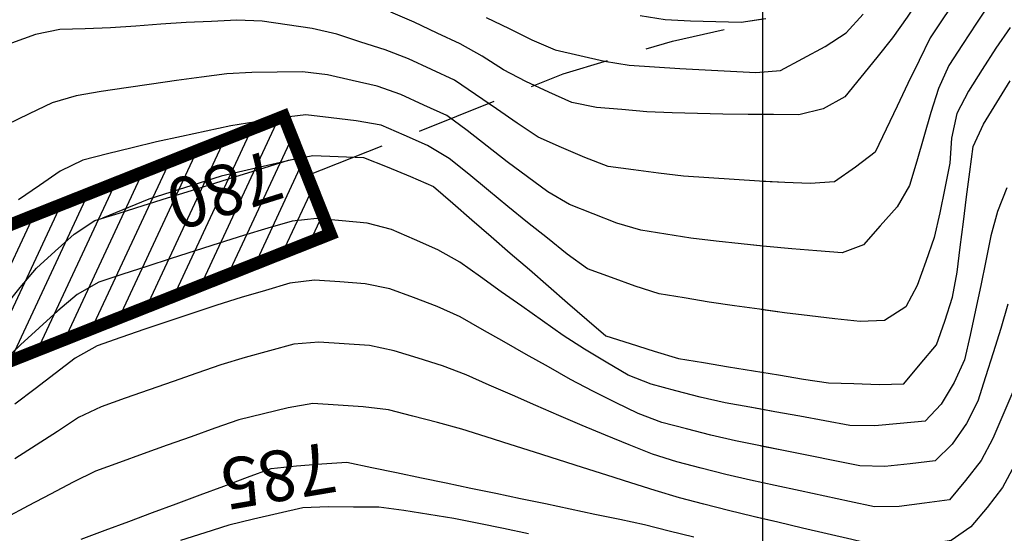
# Model space of a CAD drawing. Extents: x 234000 to 237017, y 8079320 to 8081400.
# Drawn here: x 234941 to 235019, y 8080298 to 8080339 of the extents above; entities that cross this region are included whole.
import ezdxf

# ---------------------------------------------------------------- set-up
doc = ezdxf.new("R2010")
doc.units = 0
doc.linetypes.add('DASHED2', pattern=[9.525, 6.35, -3.175])
for name, color, linetype in [('CAMINHOS', 10, 'DASHED2'), ('CANTEIROS', 94, 'CONTINUOUS'), ('CURVA_INTERMEDIARIA', 253, 'CONTINUOUS'), ('CURVA_MESTRA', 250, 'CONTINUOUS')]:
    doc.layers.add(name, color=color, linetype=linetype)
doc.styles.add('2000-MET-R080', font='ROMANS.shx', dxfattribs={"height": 4})

msp = doc.modelspace()

# ---------------------------------------------------------------- hatches: boundary and pattern name
at = {"layer": 'CANTEIROS', "linetype": 'Continuous'}
h = msp.add_hatch(dxfattribs=at)
h.set_pattern_fill('ANSI31', color=61, scale=0.5, angle=20, style=0)
h.set_pattern_definition([(65, (10, 10), (-1.43876361192, 0.6709064905), [])])
h.paths.add_polyline_path([(234965.87, 8080321.876), (234779.986, 8080248.071), (234776.295, 8080257.366), (234962.179, 8080331.171)])

# ---------------------------------------------------------------- linework, layer by layer
at = {"layer": 'CAMINHOS', "flags": 128}
msp.add_lwpolyline([(234964.04, 8080326.484), (234984.23, 8080334.519), (234992.862, 8080337.116), (234999.793, 8080338.663)], dxfattribs=at)
at = {"layer": 'CANTEIROS', "linetype": 'Continuous', "const_width": 1}
msp.add_lwpolyline([(234965.87, 8080321.876), (234779.986, 8080248.071), (234776.295, 8080257.366), (234962.179, 8080331.171)], close=True, dxfattribs=at)
at = {"layer": 'CURVA_INTERMEDIARIA'}
for points in [[(235019.283, 8080359.143, 776), (235018.93, 8080357.18, 776), (235018.38, 8080355.257, 776), (235017.923, 8080353.311, 776), (235017.669, 8080351.328, 776), (235017.151, 8080349.401, 776), (235016.522, 8080347.503, 776), (235015.848, 8080345.62, 776), (235014.769, 8080343.947, 776), (235013.624, 8080342.307, 776), (235012.479, 8080340.668, 776), (235011.388, 8080338.995, 776), (235010.238, 8080337.364, 776), (235008.982, 8080335.807, 776), (235007.726, 8080334.251, 776), (235006.469, 8080332.695, 776), (235004.765, 8080331.767, 776), (235002.85, 8080331.287, 776), (235000.85, 8080331.3, 776), (235000, 8080331.305, 776)], [(235019.556, 8080349.701, 777), (235019.022, 8080347.777, 777), (235018.308, 8080345.911, 777), (235017.495, 8080344.083, 777), (235016.563, 8080342.32, 777), (235015.43, 8080340.672, 777), (235014.311, 8080339.014, 777), (235013.192, 8080337.357, 777), (235012.326, 8080335.566, 777), (235011.445, 8080333.771, 777), (235010.588, 8080331.964, 777), (235009.732, 8080330.156, 777), (235008.875, 8080328.349, 777), (235007.3, 8080327.148, 777), (235005.662, 8080326.001, 777), (235003.729, 8080325.865, 777), (235001.731, 8080325.954, 777), (235000, 8080326.032, 777)], [(235019.934, 8080343.665, 778), (235018.984, 8080341.906, 778), (235017.978, 8080340.178, 778), (235016.858, 8080338.521, 778), (235015.764, 8080336.847, 778), (235014.67, 8080335.173, 778), (235013.872, 8080333.359, 778), (235013.246, 8080331.462, 778), (235012.692, 8080329.54, 778), (235012.139, 8080327.618, 778), (235011.585, 8080325.696, 778), (235010.59, 8080324.017, 778), (235009.263, 8080322.521, 778), (235007.936, 8080321.024, 778), (235006.264, 8080320.383, 778), (235004.271, 8080320.539, 778), (235002.277, 8080320.696, 778), (235000.285, 8080320.88, 778), (235000, 8080320.91, 778)], [(235017.978, 8080340.178, 778), (235016.858, 8080338.521, 778), (235015.764, 8080336.847, 778), (235014.67, 8080335.173, 778), (235013.872, 8080333.359, 778), (235013.246, 8080331.462, 778), (235012.692, 8080329.54, 778), (235012.139, 8080327.618, 778), (235011.585, 8080325.696, 778), (235010.59, 8080324.017, 778), (235009.263, 8080322.521, 778), (235007.936, 8080321.024, 778), (235006.264, 8080320.383, 778), (235004.271, 8080320.539, 778), (235002.277, 8080320.696, 778), (235000.285, 8080320.88, 778), (234998.296, 8080321.089, 778), (234996.307, 8080321.298, 778), (234994.325, 8080321.56, 778), (234992.349, 8080321.867, 778), (234990.373, 8080322.175, 778), (234988.462, 8080322.72, 778), (234986.606, 8080323.466, 778), (234984.75, 8080324.211, 778), (234983.038, 8080325.215, 778), (234981.426, 8080326.399, 778), (234979.815, 8080327.584, 778), (234978.232, 8080328.806, 778), (234976.67, 8080330.055, 778), (234975.065, 8080331.233, 778), (234973.242, 8080332.057, 778), (234971.42, 8080332.88, 778), (234969.545, 8080333.549, 778), (234967.596, 8080333.996, 778), (234965.646, 8080334.443, 778), (234963.675, 8080334.691, 778), (234961.676, 8080334.666, 778), (234959.676, 8080334.641, 778), (234957.683, 8080334.513, 778), (234955.7, 8080334.252, 778), (234953.717, 8080333.992, 778), (234951.736, 8080333.718, 778), (234949.757, 8080333.428, 778), (234947.779, 8080333.138, 778), (234945.811, 8080332.784, 778), (234943.9, 8080332.234, 778), (234942.099, 8080331.363, 778), (234940.299, 8080330.492, 778)], [(235014.311, 8080339.014, 777), (235013.192, 8080337.357, 777), (235012.326, 8080335.566, 777), (235011.445, 8080333.771, 777), (235010.588, 8080331.964, 777), (235009.732, 8080330.156, 777), (235008.875, 8080328.349, 777), (235007.3, 8080327.148, 777), (235005.662, 8080326.001, 777), (235003.729, 8080325.865, 777), (235001.731, 8080325.954, 777), (234999.733, 8080326.043, 777), (234997.738, 8080326.174, 777), (234995.743, 8080326.313, 777), (234993.747, 8080326.452, 777), (234991.763, 8080326.693, 777), (234989.78, 8080326.954, 777), (234987.797, 8080327.216, 777), (234985.938, 8080327.923, 777), (234984.102, 8080328.719, 777), (234982.267, 8080329.514, 777), (234980.604, 8080330.618, 777), (234978.964, 8080331.761, 777), (234977.323, 8080332.905, 777), (234975.672, 8080334.013, 777), (234973.857, 8080334.855, 777), (234972.043, 8080335.696, 777), (234970.183, 8080336.42, 777), (234968.279, 8080337.035, 777), (234966.376, 8080337.65, 777), (234964.433, 8080338.095, 777), (234962.455, 8080338.387, 777), (234960.476, 8080338.679, 777), (234958.487, 8080338.761, 777), (234956.489, 8080338.669, 777), (234954.492, 8080338.576, 777), (234952.496, 8080338.451, 777), (234950.501, 8080338.301, 777), (234948.507, 8080338.151, 777), (234946.509, 8080338.067, 777), (234944.51, 8080338.033, 777), (234942.579, 8080337.624, 777), (234940.698, 8080336.946, 777)], [(235000, 8080331.305, 776), (234998.85, 8080331.312, 776), (234996.85, 8080331.336, 776), (234994.851, 8080331.385, 776), (234992.852, 8080331.435, 776), (234990.854, 8080331.522, 776), (234988.862, 8080331.699, 776), (234986.87, 8080331.876, 776), (234984.93, 8080332.25, 776), (234983.112, 8080333.084, 776), (234981.294, 8080333.917, 776), (234979.524, 8080334.838, 776), (234977.846, 8080335.926, 776), (234976.096, 8080336.886, 776), (234974.289, 8080337.744, 776), (234972.483, 8080338.601, 776), (234970.644, 8080339.386, 776)], [(235011.388, 8080338.995, 776), (235010.238, 8080337.364, 776), (235008.982, 8080335.807, 776), (235007.726, 8080334.251, 776), (235006.469, 8080332.695, 776), (235004.765, 8080331.767, 776), (235002.85, 8080331.287, 776), (235000.85, 8080331.3, 776), (234998.85, 8080331.312, 776), (234996.85, 8080331.336, 776), (234994.851, 8080331.385, 776), (234992.852, 8080331.435, 776), (234990.854, 8080331.522, 776), (234988.862, 8080331.699, 776), (234986.87, 8080331.876, 776), (234984.93, 8080332.25, 776), (234983.112, 8080333.084, 776), (234981.294, 8080333.917, 776), (234979.524, 8080334.838, 776), (234977.846, 8080335.926, 776), (234976.096, 8080336.886, 776), (234974.289, 8080337.744, 776), (234972.483, 8080338.601, 776), (234970.644, 8080339.386, 776)], [(235000, 8080338.839, 774), (234998.288, 8080338.586, 774), (234996.289, 8080338.639, 774), (234994.289, 8080338.69, 774), (234992.294, 8080338.776, 774), (234990.325, 8080339.096, 774)], [(235000.228, 8080338.873, 774), (234998.288, 8080338.586, 774), (234996.289, 8080338.639, 774), (234994.289, 8080338.69, 774), (234992.294, 8080338.776, 774), (234990.325, 8080339.096, 774)], [(235000, 8080326.032, 777), (234999.733, 8080326.043, 777), (234997.738, 8080326.174, 777), (234995.743, 8080326.313, 777), (234993.747, 8080326.452, 777), (234991.763, 8080326.693, 777), (234989.78, 8080326.954, 777), (234987.797, 8080327.216, 777), (234985.938, 8080327.923, 777), (234984.102, 8080328.719, 777), (234982.267, 8080329.514, 777), (234980.604, 8080330.618, 777), (234978.964, 8080331.761, 777), (234977.323, 8080332.905, 777), (234975.672, 8080334.013, 777), (234973.857, 8080334.855, 777), (234972.043, 8080335.696, 777), (234970.183, 8080336.42, 777), (234968.279, 8080337.035, 777), (234966.376, 8080337.65, 777), (234964.433, 8080338.095, 777), (234962.455, 8080338.387, 777), (234960.476, 8080338.679, 777), (234958.487, 8080338.761, 777), (234956.489, 8080338.669, 777), (234954.492, 8080338.576, 777), (234952.496, 8080338.451, 777), (234950.501, 8080338.301, 777), (234948.507, 8080338.151, 777), (234946.509, 8080338.067, 777), (234944.51, 8080338.033, 777), (234942.579, 8080337.624, 777), (234940.698, 8080336.946, 777)], [(235019.527, 8080338.18, 779), (235018.377, 8080336.543, 779), (235017.308, 8080334.854, 779), (235016.239, 8080333.163, 779), (235015.312, 8080331.399, 779), (235014.893, 8080329.444, 779), (235014.765, 8080327.457, 779), (235014.364, 8080325.498, 779), (235013.964, 8080323.538, 779), (235013.521, 8080321.591, 779), (235012.853, 8080319.705, 779), (235012.185, 8080317.82, 779), (235011.278, 8080316.124, 779), (235009.594, 8080315.046, 779), (235007.672, 8080314.978, 779), (235005.683, 8080315.191, 779), (235003.694, 8080315.404, 779), (235001.711, 8080315.662, 779), (234999.729, 8080315.931, 779), (234997.748, 8080316.2, 779), (234995.771, 8080316.507, 779), (234993.797, 8080316.824, 779), (234991.822, 8080317.141, 779), (234989.926, 8080317.76, 779), (234988.048, 8080318.449, 779), (234986.171, 8080319.138, 779), (234984.555, 8080320.294, 779), (234982.989, 8080321.538, 779), (234981.423, 8080322.782, 779), (234979.877, 8080324.05, 779), (234978.333, 8080325.322, 779), (234976.79, 8080326.594, 779), (234975.233, 8080327.849, 779), (234973.531, 8080328.867, 779), (234971.7, 8080329.671, 779), (234969.869, 8080330.475, 779), (234967.912, 8080330.818, 779), (234965.926, 8080331.053, 779), (234963.94, 8080331.288, 779), (234961.964, 8080331.062, 779), (234959.991, 8080330.738, 779), (234958.017, 8080330.414, 779), (234956.06, 8080330.005, 779), (234954.106, 8080329.579, 779), (234952.152, 8080329.153, 779), (234950.208, 8080328.68, 779), (234948.267, 8080328.197, 779), (234946.326, 8080327.715, 779), (234944.544, 8080326.837, 779), (234942.897, 8080325.703, 779), (234941.249, 8080324.569, 779)], [(235019.527, 8080338.18, 779), (235018.377, 8080336.543, 779), (235017.308, 8080334.854, 779), (235016.239, 8080333.163, 779), (235015.312, 8080331.399, 779), (235014.893, 8080329.444, 779), (235014.765, 8080327.457, 779), (235014.364, 8080325.498, 779), (235013.964, 8080323.538, 779), (235013.521, 8080321.591, 779), (235012.853, 8080319.705, 779), (235012.185, 8080317.82, 779), (235011.278, 8080316.124, 779), (235009.594, 8080315.046, 779), (235007.672, 8080314.978, 779), (235005.683, 8080315.191, 779), (235003.694, 8080315.404, 779), (235001.711, 8080315.662, 779), (235000, 8080315.894, 779)], [(235000, 8080320.91, 778), (234998.296, 8080321.089, 778), (234996.307, 8080321.298, 778), (234994.325, 8080321.56, 778), (234992.349, 8080321.867, 778), (234990.373, 8080322.175, 778), (234988.462, 8080322.72, 778), (234986.606, 8080323.466, 778), (234984.75, 8080324.211, 778), (234983.038, 8080325.215, 778), (234981.426, 8080326.399, 778), (234979.815, 8080327.584, 778), (234978.232, 8080328.806, 778), (234976.67, 8080330.055, 778), (234975.065, 8080331.233, 778), (234973.242, 8080332.057, 778), (234971.42, 8080332.88, 778), (234969.545, 8080333.549, 778), (234967.596, 8080333.996, 778), (234965.646, 8080334.443, 778), (234963.675, 8080334.691, 778), (234961.676, 8080334.666, 778), (234959.676, 8080334.641, 778), (234957.683, 8080334.513, 778), (234955.7, 8080334.252, 778), (234953.717, 8080333.992, 778), (234951.736, 8080333.718, 778), (234949.757, 8080333.428, 778), (234947.779, 8080333.138, 778), (234945.811, 8080332.784, 778), (234943.9, 8080332.234, 778), (234942.099, 8080331.363, 778), (234940.299, 8080330.492, 778)], [(235000, 8080315.894, 779), (234999.729, 8080315.931, 779), (234997.748, 8080316.2, 779), (234995.771, 8080316.507, 779), (234993.797, 8080316.824, 779), (234991.822, 8080317.141, 779), (234989.926, 8080317.76, 779), (234988.048, 8080318.449, 779), (234986.171, 8080319.138, 779), (234984.555, 8080320.294, 779), (234982.989, 8080321.538, 779), (234981.423, 8080322.782, 779), (234979.877, 8080324.05, 779), (234978.333, 8080325.322, 779), (234976.79, 8080326.594, 779), (234975.233, 8080327.849, 779), (234973.531, 8080328.867, 779), (234971.7, 8080329.671, 779), (234969.869, 8080330.475, 779), (234967.912, 8080330.818, 779), (234965.926, 8080331.053, 779), (234963.94, 8080331.288, 779), (234961.964, 8080331.062, 779), (234959.991, 8080330.738, 779), (234958.017, 8080330.414, 779), (234956.06, 8080330.005, 779), (234954.106, 8080329.579, 779), (234952.152, 8080329.153, 779), (234950.208, 8080328.68, 779), (234948.267, 8080328.197, 779), (234946.326, 8080327.715, 779), (234944.544, 8080326.837, 779), (234942.897, 8080325.703, 779), (234941.249, 8080324.569, 779)], [(235019.255, 8080325.512, 781), (235018.526, 8080323.649, 781), (235018.004, 8080321.725, 781), (235017.601, 8080319.766, 781), (235017.197, 8080317.808, 781), (235016.777, 8080315.852, 781), (235016.349, 8080313.899, 781), (235015.921, 8080311.945, 781), (235015.109, 8080310.143, 781), (235014.081, 8080308.427, 781), (235012.818, 8080307.086, 781), (235010.827, 8080306.901, 781), (235008.835, 8080306.716, 781), (235006.854, 8080306.766, 781), (235004.886, 8080307.123, 781), (235002.919, 8080307.481, 781), (235000.951, 8080307.838, 781), (234998.983, 8080308.196, 781), (234997.015, 8080308.554, 781), (234995.063, 8080308.98, 781), (234993.13, 8080309.494, 781), (234991.197, 8080310.009, 781), (234989.356, 8080310.742, 781), (234987.633, 8080311.757, 781), (234985.91, 8080312.772, 781), (234984.23, 8080313.854, 781), (234982.598, 8080315.01, 781), (234980.966, 8080316.166, 781), (234979.334, 8080317.323, 781), (234977.704, 8080318.482, 781), (234976.074, 8080319.641, 781), (234974.346, 8080320.627, 781), (234972.516, 8080321.434, 781), (234970.686, 8080322.24, 781), (234968.775, 8080322.736, 781), (234966.784, 8080322.924, 781), (234964.792, 8080323.111, 781), (234962.84, 8080322.9, 781), (234960.923, 8080322.33, 781), (234959.006, 8080321.759, 781), (234957.097, 8080321.165, 781), (234955.194, 8080320.55, 781), (234953.291, 8080319.934, 781), (234951.389, 8080319.317, 781), (234949.486, 8080318.699, 781), (234947.584, 8080318.081, 781), (234945.878, 8080317.109, 781), (234944.358, 8080315.809, 781), (234942.877, 8080314.465, 781), (234941.396, 8080313.121, 781), (234939.959, 8080311.734, 781)], [(235019.255, 8080325.512, 781), (235018.526, 8080323.649, 781), (235018.004, 8080321.725, 781), (235017.601, 8080319.766, 781), (235017.197, 8080317.808, 781), (235016.777, 8080315.852, 781), (235016.349, 8080313.899, 781), (235015.921, 8080311.945, 781), (235015.109, 8080310.143, 781), (235014.081, 8080308.427, 781), (235012.818, 8080307.086, 781), (235010.827, 8080306.901, 781), (235008.835, 8080306.716, 781), (235006.854, 8080306.766, 781), (235004.886, 8080307.123, 781), (235002.919, 8080307.481, 781), (235000.951, 8080307.838, 781), (235000, 8080308.011, 781)], [(235000, 8080308.011, 781), (234998.983, 8080308.196, 781), (234997.015, 8080308.554, 781), (234995.063, 8080308.98, 781), (234993.13, 8080309.494, 781), (234991.197, 8080310.009, 781), (234989.356, 8080310.742, 781), (234987.633, 8080311.757, 781), (234985.91, 8080312.772, 781), (234984.23, 8080313.854, 781), (234982.598, 8080315.01, 781), (234980.966, 8080316.166, 781), (234979.334, 8080317.323, 781), (234977.704, 8080318.482, 781), (234976.074, 8080319.641, 781), (234974.346, 8080320.627, 781), (234972.516, 8080321.434, 781), (234970.686, 8080322.24, 781), (234968.775, 8080322.736, 781), (234966.784, 8080322.924, 781), (234964.792, 8080323.111, 781), (234962.84, 8080322.9, 781), (234960.923, 8080322.33, 781), (234959.006, 8080321.759, 781), (234957.097, 8080321.165, 781), (234955.194, 8080320.55, 781), (234953.291, 8080319.934, 781), (234951.389, 8080319.317, 781), (234949.486, 8080318.699, 781), (234947.584, 8080318.081, 781), (234945.878, 8080317.109, 781), (234944.358, 8080315.809, 781), (234942.877, 8080314.465, 781), (234941.396, 8080313.121, 781), (234939.959, 8080311.734, 781)], [(235000, 8080305.102, 782), (234999.806, 8080305.141, 782), (234997.845, 8080305.532, 782), (234995.897, 8080305.98, 782), (234993.963, 8080306.49, 782), (234992.029, 8080307, 782), (234990.163, 8080307.691, 782), (234988.369, 8080308.576, 782), (234986.576, 8080309.461, 782), (234984.809, 8080310.396, 782), (234983.068, 8080311.381, 782), (234981.327, 8080312.365, 782), (234979.588, 8080313.352, 782), (234977.849, 8080314.341, 782), (234976.111, 8080315.33, 782), (234974.299, 8080316.161, 782), (234972.423, 8080316.854, 782), (234970.547, 8080317.548, 782), (234968.607, 8080317.944, 782), (234966.612, 8080318.089, 782), (234964.617, 8080318.233, 782), (234962.664, 8080317.984, 782), (234960.743, 8080317.428, 782), (234958.821, 8080316.872, 782), (234956.914, 8080316.27, 782), (234955.018, 8080315.634, 782), (234953.122, 8080314.999, 782), (234951.229, 8080314.354, 782), (234949.337, 8080313.703, 782), (234947.446, 8080313.053, 782), (234945.73, 8080312.076, 782), (234944.142, 8080310.86, 782), (234942.553, 8080309.645, 782), (234940.964, 8080308.431, 782)], [(235019.33, 8080316.33, 782), (235018.771, 8080314.41, 782), (235018.187, 8080312.497, 782), (235017.582, 8080310.591, 782), (235016.976, 8080308.685, 782), (235016.085, 8080306.92, 782), (235014.941, 8080305.279, 782), (235013.601, 8080303.966, 782), (235011.614, 8080303.739, 782), (235009.627, 8080303.511, 782), (235007.653, 8080303.579, 782), (235005.691, 8080303.97, 782), (235003.729, 8080304.36, 782), (235001.768, 8080304.75, 782), (234999.806, 8080305.141, 782), (234997.845, 8080305.532, 782), (234995.897, 8080305.98, 782), (234993.963, 8080306.49, 782), (234992.029, 8080307, 782), (234990.163, 8080307.691, 782), (234988.369, 8080308.576, 782), (234986.576, 8080309.461, 782), (234984.809, 8080310.396, 782), (234983.068, 8080311.381, 782), (234981.327, 8080312.365, 782), (234979.588, 8080313.352, 782), (234977.849, 8080314.341, 782), (234976.111, 8080315.33, 782), (234974.299, 8080316.161, 782), (234972.423, 8080316.854, 782), (234970.547, 8080317.548, 782), (234968.607, 8080317.944, 782), (234966.612, 8080318.089, 782), (234964.617, 8080318.233, 782), (234962.664, 8080317.984, 782), (234960.743, 8080317.428, 782), (234958.821, 8080316.872, 782), (234956.914, 8080316.27, 782), (234955.018, 8080315.634, 782), (234953.122, 8080314.999, 782), (234951.229, 8080314.354, 782), (234949.337, 8080313.703, 782), (234947.446, 8080313.053, 782), (234945.73, 8080312.076, 782), (234944.142, 8080310.86, 782), (234942.553, 8080309.645, 782), (234940.964, 8080308.431, 782)], [(235019.33, 8080316.33, 782), (235018.771, 8080314.41, 782), (235018.187, 8080312.497, 782), (235017.582, 8080310.591, 782), (235016.976, 8080308.685, 782), (235016.085, 8080306.92, 782), (235014.941, 8080305.279, 782), (235013.601, 8080303.966, 782), (235011.614, 8080303.739, 782), (235009.627, 8080303.511, 782), (235007.653, 8080303.579, 782), (235005.691, 8080303.97, 782), (235003.729, 8080304.36, 782), (235001.768, 8080304.75, 782), (235000, 8080305.102, 782)], [(235000, 8080302.227, 783), (234999.025, 8080302.438, 783), (234997.077, 8080302.891, 783), (234995.142, 8080303.395, 783), (234993.206, 8080303.899, 783), (234991.3, 8080304.49, 783), (234989.443, 8080305.235, 783), (234987.587, 8080305.98, 783), (234985.74, 8080306.746, 783), (234983.907, 8080307.545, 783), (234982.073, 8080308.344, 783), (234980.241, 8080309.145, 783), (234978.409, 8080309.949, 783), (234976.578, 8080310.753, 783), (234974.715, 8080311.473, 783), (234972.805, 8080312.067, 783), (234970.896, 8080312.661, 783), (234968.951, 8080313.068, 783), (234966.956, 8080313.2, 783), (234964.96, 8080313.332, 783), (234962.992, 8080313.183, 783), (234961.063, 8080312.656, 783), (234959.134, 8080312.129, 783), (234957.222, 8080311.546, 783), (234955.333, 8080310.889, 783), (234953.444, 8080310.233, 783), (234951.556, 8080309.572, 783), (234949.67, 8080308.906, 783), (234947.784, 8080308.24, 783), (234945.998, 8080307.375, 783), (234944.323, 8080306.284, 783), (234942.636, 8080305.209, 783), (234940.95, 8080304.134, 783)], [(235019.721, 8080309.424, 783), (235018.941, 8080307.582, 783), (235018.161, 8080305.741, 783), (235017.231, 8080303.988, 783), (235015.998, 8080302.413, 783), (235014.732, 8080300.894, 783), (235012.751, 8080300.621, 783), (235010.77, 8080300.347, 783), (235008.798, 8080300.322, 783), (235006.844, 8080300.745, 783), (235004.889, 8080301.168, 783), (235002.934, 8080301.591, 783), (235000.979, 8080302.015, 783), (234999.025, 8080302.438, 783), (234997.077, 8080302.891, 783), (234995.142, 8080303.395, 783), (234993.206, 8080303.899, 783), (234991.3, 8080304.49, 783), (234989.443, 8080305.235, 783), (234987.587, 8080305.98, 783), (234985.74, 8080306.746, 783), (234983.907, 8080307.545, 783), (234982.073, 8080308.344, 783), (234980.241, 8080309.145, 783), (234978.409, 8080309.949, 783), (234976.578, 8080310.753, 783), (234974.715, 8080311.473, 783), (234972.805, 8080312.067, 783), (234970.896, 8080312.661, 783), (234968.951, 8080313.068, 783), (234966.956, 8080313.2, 783), (234964.96, 8080313.332, 783), (234962.992, 8080313.183, 783), (234961.063, 8080312.656, 783), (234959.134, 8080312.129, 783), (234957.222, 8080311.546, 783), (234955.333, 8080310.889, 783), (234953.444, 8080310.233, 783), (234951.556, 8080309.572, 783), (234949.67, 8080308.906, 783), (234947.784, 8080308.24, 783), (234945.998, 8080307.375, 783), (234944.323, 8080306.284, 783), (234942.636, 8080305.209, 783), (234940.95, 8080304.134, 783)], [(235019.721, 8080309.424, 783), (235018.941, 8080307.582, 783), (235018.161, 8080305.741, 783), (235017.231, 8080303.988, 783), (235015.998, 8080302.413, 783), (235014.732, 8080300.894, 783), (235012.751, 8080300.621, 783), (235010.77, 8080300.347, 783), (235008.798, 8080300.322, 783), (235006.844, 8080300.745, 783), (235004.889, 8080301.168, 783), (235002.934, 8080301.591, 783), (235000.979, 8080302.015, 783), (235000, 8080302.227, 783)], [(235000, 8080299.386, 784), (234999.226, 8080299.568, 784), (234997.286, 8080300.055, 784), (234995.349, 8080300.552, 784), (234993.412, 8080301.049, 784), (234991.497, 8080301.624, 784), (234989.589, 8080302.225, 784), (234987.681, 8080302.826, 784), (234985.775, 8080303.43, 784), (234983.869, 8080304.036, 784), (234981.963, 8080304.642, 784), (234980.057, 8080305.25, 784), (234978.152, 8080305.858, 784), (234976.247, 8080306.465, 784), (234974.318, 8080306.993, 784), (234972.383, 8080307.497, 784), (234970.447, 8080308, 784), (234968.466, 8080308.224, 784), (234966.47, 8080308.364, 784), (234964.475, 8080308.504, 784), (234962.523, 8080308.151, 784), (234960.582, 8080307.67, 784), (234958.64, 8080307.19, 784), (234956.747, 8080306.549, 784), (234954.866, 8080305.872, 784), (234952.984, 8080305.194, 784), (234951.102, 8080304.517, 784), (234949.22, 8080303.84, 784), (234947.338, 8080303.162, 784), (234945.553, 8080302.268, 784), (234943.782, 8080301.34, 784), (234942.01, 8080300.411, 784), (234940.248, 8080299.468, 784)], [(235005.068, 8080298.199, 784), (235003.12, 8080298.655, 784), (235001.173, 8080299.111, 784), (234999.226, 8080299.568, 784), (234997.286, 8080300.055, 784), (234995.349, 8080300.552, 784), (234993.412, 8080301.049, 784), (234991.497, 8080301.624, 784), (234989.589, 8080302.225, 784), (234987.681, 8080302.826, 784), (234985.775, 8080303.43, 784), (234983.869, 8080304.036, 784), (234981.963, 8080304.642, 784), (234980.057, 8080305.25, 784), (234978.152, 8080305.858, 784), (234976.247, 8080306.465, 784), (234974.318, 8080306.993, 784), (234972.383, 8080307.497, 784), (234970.447, 8080308, 784), (234968.466, 8080308.224, 784), (234966.47, 8080308.364, 784), (234964.475, 8080308.504, 784), (234962.523, 8080308.151, 784), (234960.582, 8080307.67, 784), (234958.64, 8080307.19, 784), (234956.747, 8080306.549, 784), (234954.866, 8080305.872, 784), (234952.984, 8080305.194, 784), (234951.102, 8080304.517, 784), (234949.22, 8080303.84, 784), (234947.338, 8080303.162, 784), (234945.553, 8080302.268, 784), (234943.782, 8080301.34, 784), (234942.01, 8080300.411, 784), (234940.248, 8080299.468, 784)], [(235019.861, 8080303.629, 784), (235018.914, 8080301.868, 784), (235017.708, 8080300.283, 784), (235016.407, 8080298.765, 784), (235014.863, 8080297.677, 784), (235012.889, 8080297.351, 784), (235010.916, 8080297.026, 784), (235008.962, 8080297.287, 784), (235007.015, 8080297.743, 784), (235005.068, 8080298.199, 784), (235003.12, 8080298.655, 784), (235001.173, 8080299.111, 784), (235000, 8080299.386, 784)], [(235019.861, 8080303.629, 784), (235018.914, 8080301.868, 784), (235017.708, 8080300.283, 784), (235016.407, 8080298.765, 784), (235014.863, 8080297.677, 784)], [(234981.497, 8080298.207, 786), (234979.538, 8080298.611, 786), (234977.579, 8080299.016, 786), (234975.618, 8080299.405, 786), (234973.643, 8080299.721, 786), (234971.668, 8080300.036, 786), (234969.689, 8080300.299, 786), (234967.689, 8080300.312, 786), (234965.689, 8080300.325, 786), (234963.699, 8080300.249, 786), (234961.747, 8080299.81, 786), (234959.796, 8080299.371, 786), (234957.855, 8080298.895, 786), (234955.951, 8080298.283, 786), (234954.046, 8080297.672, 786)], [(234981.497, 8080298.207, 786), (234979.538, 8080298.611, 786), (234977.579, 8080299.016, 786), (234975.618, 8080299.405, 786), (234973.643, 8080299.721, 786), (234971.668, 8080300.036, 786), (234969.689, 8080300.299, 786), (234967.689, 8080300.312, 786), (234965.689, 8080300.325, 786), (234963.699, 8080300.249, 786), (234961.747, 8080299.81, 786), (234959.796, 8080299.371, 786), (234957.855, 8080298.895, 786), (234955.951, 8080298.283, 786), (234954.046, 8080297.672, 786)]]:
    msp.add_polyline3d(points, dxfattribs=at)
at = {"layer": 'CURVA_MESTRA', "linetype": 'Continuous'}
msp.add_line((235000, 8079400), (235000, 8081400), dxfattribs=at)
at = {"layer": 'CURVA_MESTRA', "elevation": 780}
msp.add_lwpolyline([(234963.303, 8080327.845), (234957.239, 8080326.433), (234951.532, 8080324.618), (234947.874, 8080323.122)], dxfattribs=at)
at = {"layer": 'CURVA_MESTRA'}
for points in [[(234978.169, 8080338.968, 775), (234979.968, 8080338.095, 775), (234981.767, 8080337.222, 775), (234983.595, 8080336.429, 775), (234985.543, 8080335.976, 775), (234987.491, 8080335.523, 775), (234989.459, 8080335.202, 775), (234991.454, 8080335.069, 775), (234993.45, 8080334.936, 775), (234995.447, 8080334.828, 775), (234997.445, 8080334.728, 775), (234999.442, 8080334.629, 775), (235001.38, 8080334.793, 775), (235003.145, 8080335.735, 775), (235004.91, 8080336.676, 775), (235006.564, 8080337.76, 775), (235007.915, 8080339.234, 775)], [(234940.134, 8080316.094, 780), (234941.372, 8080317.664, 780), (234942.669, 8080319.18, 780), (234944.156, 8080320.517, 780), (234945.644, 8080321.853, 780), (234947.277, 8080322.936, 780), (234949.186, 8080323.532, 780), (234951.095, 8080324.127, 780), (234953.004, 8080324.723, 780), (234954.913, 8080325.319, 780), (234956.822, 8080325.915, 780), (234958.732, 8080326.511, 780), (234960.641, 8080327.107, 780), (234962.55, 8080327.702, 780), (234964.49, 8080328.068, 780), (234966.489, 8080327.994, 780), (234968.487, 8080327.92, 780), (234970.339, 8080327.189, 780), (234972.179, 8080326.405, 780), (234974.015, 8080325.615, 780), (234975.525, 8080324.304, 780), (234977.036, 8080322.994, 780), (234978.547, 8080321.683, 780), (234980.057, 8080320.372, 780), (234981.568, 8080319.062, 780), (234983.079, 8080317.751, 780), (234984.59, 8080316.44, 780), (234986.1, 8080315.13, 780), (234987.616, 8080313.827, 780), (234989.523, 8080313.226, 780), (234991.43, 8080312.625, 780), (234993.344, 8080312.051, 780), (234995.318, 8080311.725, 780), (234997.291, 8080311.4, 780), (234999.265, 8080311.075, 780), (235001.238, 8080310.75, 780), (235003.211, 8080310.424, 780), (235005.187, 8080310.125, 780), (235007.186, 8080310.062, 780), (235009.185, 8080309.999, 780), (235011.132, 8080310.052, 780), (235012.413, 8080311.588, 780), (235013.693, 8080313.125, 780), (235014.37, 8080314.992, 780), (235014.978, 8080316.898, 780), (235015.326, 8080318.86, 780), (235015.579, 8080320.844, 780), (235015.831, 8080322.828, 780), (235016.084, 8080324.812, 780), (235016.337, 8080326.796, 780), (235016.589, 8080328.78, 780), (235017.419, 8080330.561, 780), (235018.463, 8080332.267, 780), (235019.508, 8080333.973, 780)], [(234946.206, 8080297.79, 785), (234948.08, 8080298.488, 785), (234949.955, 8080299.186, 785), (234951.829, 8080299.883, 785), (234953.703, 8080300.581, 785), (234955.578, 8080301.278, 785), (234957.452, 8080301.976, 785), (234959.327, 8080302.674, 785), (234961.201, 8080303.371, 785), (234963.188, 8080303.565, 785), (234965.181, 8080303.731, 785), (234967.172, 8080303.86, 785), (234969.129, 8080303.451, 785), (234971.087, 8080303.042, 785), (234973.045, 8080302.633, 785), (234975.003, 8080302.224, 785), (234976.96, 8080301.815, 785), (234978.918, 8080301.405, 785), (234980.876, 8080300.996, 785), (234982.834, 8080300.587, 785), (234984.791, 8080300.178, 785), (234986.748, 8080299.766, 785), (234988.705, 8080299.354, 785), (234990.661, 8080298.937, 785), (234992.601, 8080298.448, 785), (234994.54, 8080297.959, 785)]]:
    msp.add_polyline3d(points, dxfattribs=at)

# ---------------------------------------------------------------- texts
at = {"layer": 'CURVA_MESTRA', "style": '2000-MET-R080'}
for s, rotation, p in [('780', 197.4764, (234961.235, 8080328.625, 2274)), ('785', 189.58449, (234965.903, 8080305.505, 2284))]:
    msp.add_text(s, height=4, rotation=rotation, dxfattribs=at).set_placement(p)

doc.saveas('drawing.dxf')
